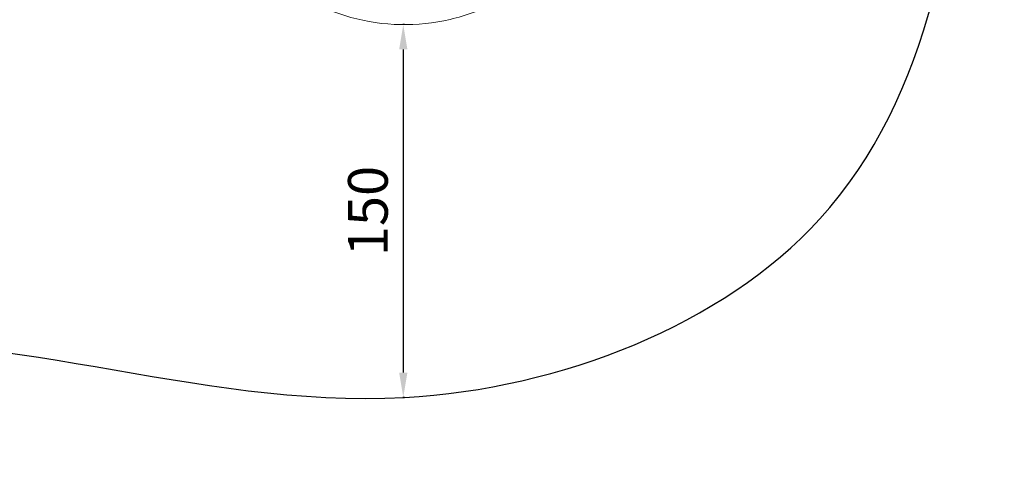
# Model space of a CAD drawing. Units: inches. Extents: x 114 to 10994, y -2 to 8186.
# Drawn here: x 7029 to 10994, y -2 to 1856 of the extents above; entities that cross this region are included whole.
import ezdxf

# ---------------------------------------------------------------- set-up
doc = ezdxf.new("R2010")
doc.units = ezdxf.units.IN
doc.header["$MEASUREMENT"] = 0
doc.layers.add('OLCU OTURMA', color=7, linetype='Continuous')
doc.styles.get("Standard").update_dxf_attribs({"font": 'arial.ttf'})
doc.dimstyles.new('ISO-25', dxfattribs={"dimtxt": 10, "dimasz": 5, "dimexe": 1.25, "dimexo": 0.625, "dimgap": 5, "dimtad": 1, "dimtxsty": 'Standard', "dimcen": 2.5, "dimclrd": 3, "dimclre": 3, "dimclrt": 3, "dimadec": 0, "dimazin": 0, "dimtfac": 1, "dimtmove": 0, "dimatfit": 3, "dimfxl": 1, "dimarcsym": 0})

# ---------------------------------------------------------------- blocks, each defined once
blk = doc.blocks.new('*D13')
at = {"layer": 'Defpoints', "color": 0, "transparency": 16777216}
for p in [(8578.9, 1836.3), (8573.6, 336.3), (8578.9, 336.3)]:
    blk.add_point(p, dxfattribs=at)
at = {"layer": 'OLCU OTURMA', "lineweight": -2, "transparency": 16777216}
for p, q in [((8578.2, 1836.3), (8572.4, 1836.3)), ((8573.6, 1736.3), (8573.6, 436.3)), ((8578.2, 336.3), (8572.4, 336.3))]:
    blk.add_line(p, q, dxfattribs=at)
at = {"layer": 'OLCU OTURMA', "transparency": 16777216}
for points in [[(8557, 1736.3), (8590.3, 1736.3), (8573.6, 1836.3)], [(8557, 436.3), (8590.3, 436.3), (8573.6, 336.3)]]:
    blk.add_solid(points, dxfattribs=at)
at = {"layer": 'OLCU OTURMA', "transparency": 16777216, "insert": (8451.9, 1086.3), "char_height": 160, "attachment_point": 5, "rotation": 90}
blk.add_mtext('150', dxfattribs=at)

msp = doc.modelspace()

# ---------------------------------------------------------------- linework, layer by layer
msp.add_open_spline([(3731.975, 50.63), (3136.919, 190.133), (1691.774, 1040.326), (552.91, 2067.77), (614.814, 3958.029), (1218.707, 4788.161), (3010.854, 5737.988), (3244.566, 7594.877), (5755.469, 7744.626), (7000.236, 6297.817), (8492.342, 5380.093), (11035.456, 5240.753), (10903.244, 2905.127), (10607.056, 921.622), (8335.801, 26.436), (6329.544, 899.155), (4824.14, 30.495), (3954.426, -1.521), (3731.975, 50.63)], degree=3, knots=[0, 0, 0, 0, 1911.83965162, 4094.03751192, 4739.03751192, 6921.23537222, 7883.25975793, 10636.18591885, 10951.44209778, 12657.40225806, 15183.89899202, 16988.08352823, 18861.4931424, 20953.689145, 22773.11288669, 25219.7571116, 26983.575714, 27698.28480005, 27698.28480005, 27698.28480005, 27698.28480005])
at = {"color": 0, "linetype": 'Continuous', "lineweight": 0}
msp.add_open_spline([(7767.225, 2648.297), (7767.21, 2634.461), (7767.545, 2620.625), (7768.236, 2606.807), (7771.601, 2539.489), (7783.402, 2472.597), (7803.273, 2408.192), (7823.144, 2343.79), (7851.083, 2281.881), (7886.23, 2224.373), (7921.943, 2165.939), (7965.094, 2112.057), (8014.312, 2064.439), (8062.797, 2017.53), (8117.162, 1976.705), (8175.73, 1943.224), (8234.288, 1909.749), (8297.039, 1883.618), (8362.049, 1865.639), (8427.049, 1847.663), (8494.298, 1837.837), (8561.723, 1836.465), (8629.138, 1835.093), (8696.72, 1842.172), (8762.388, 1857.484), (8828.046, 1872.793), (8891.781, 1896.332), (8951.629, 1927.373), (9011.469, 1958.41), (9067.416, 1996.945), (9117.745, 2041.79), (9168.069, 2086.63), (9212.771, 2137.773), (9250.474, 2193.644), (9289.297, 2251.173), (9320.692, 2313.71), (9343.634, 2379.212), (9365.931, 2442.873), (9380.244, 2509.326), (9386.131, 2576.521), (9392.015, 2643.694), (9389.479, 2711.601), (9378.599, 2778.148), (9367.722, 2844.677), (9348.509, 2909.838), (9321.55, 2971.625), (9293.203, 3036.593), (9256.293, 3097.818), (9212.074, 3153.218), (9170.008, 3205.921), (9121.338, 3253.347), (9067.563, 3294.034), (9013.816, 3334.701), (8954.977, 3368.63), (8892.858, 3394.778), (8857.917, 3409.485), (8821.941, 3421.729), (8785.29, 3431.418)], degree=3, knots=[-377.32625175, -377.32625175, -377.32625175, -377.32625175, -373.13086394, -373.13086394, -373.13086394, -352.69275773, -352.69275773, -352.69275773, -332.25575366, -332.25575366, -332.25575366, -311.48976906, -311.48976906, -311.48976906, -291.03315319, -291.03315319, -291.03315319, -270.58020692, -270.58020692, -270.58020692, -250.13067922, -250.13067922, -250.13067922, -229.68431948, -229.68431948, -229.68431948, -209.24087752, -209.24087752, -209.24087752, -188.80010352, -188.80010352, -188.80010352, -168.36174801, -168.36174801, -168.36174801, -147.31652951, -147.31652951, -147.31652951, -126.86295564, -126.86295564, -126.86295564, -106.41605704, -106.41605704, -106.41605704, -85.97483242, -85.97483242, -85.97483242, -64.48112431, -64.48112431, -64.48112431, -44.03358665, -44.03358665, -44.03358665, -23.5966048, -23.5966048, -23.5966048, -12.10117701, -12.10117701, -12.10117701, -12.10117701], dxfattribs=at)

# ---------------------------------------------------------------- dimensions: what is measured, and where the dimension line sits
at = {"layer": 'OLCU OTURMA', "color": 0}
dim = msp.add_linear_dim(base=(8573.639, 336.298), p1=(8578.859, 1836.298), p2=(8578.859, 336.298), angle=270, text='150', dimstyle='ISO-25', override={"dimtxt": 160, "dimasz": 100, "dimgap": 40, "dimtad": 2, "dimclrd": 256, "dimclre": 256, "dimclrt": 256, "dimfxl": 120, "dimfxlon": 1}, dxfattribs=at)
dim.commit()
dim.dimension.update_dxf_attribs({"geometry": '*D13', "text_midpoint": (8573.639, 1086.298), "dimtype": 161})

doc.saveas('drawing.dxf')
